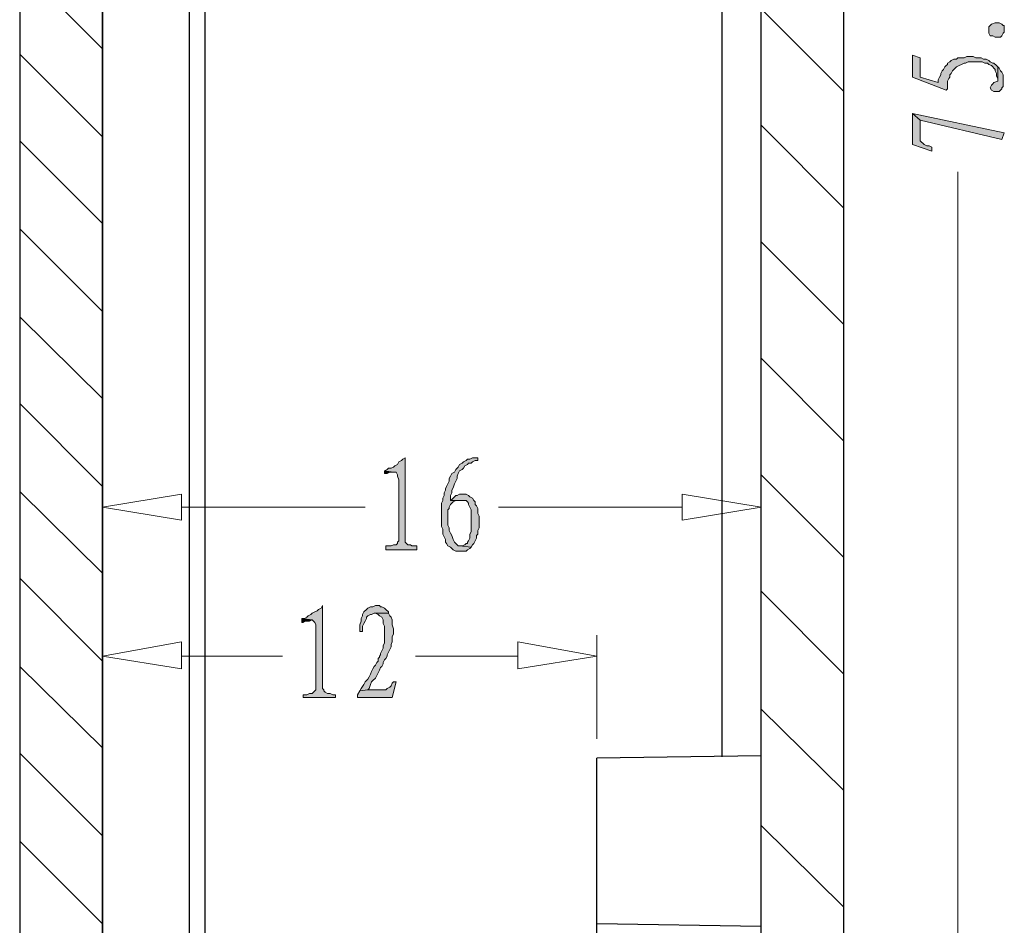
# Model space of a CAD drawing. Units: inches. Extents: x 7 to 289, y 10 to 206.
# Drawn here: x 25 to 57, y 106 to 135 of the extents above; entities that cross this region are included whole.
import ezdxf

# ---------------------------------------------------------------- set-up
doc = ezdxf.new("R2010")
doc.units = ezdxf.units.IN
doc.header["$MEASUREMENT"] = 0
doc.layers.add('图层 1', color=7, linetype='Continuous')

msp = doc.modelspace()

# ---------------------------------------------------------------- hatches: boundary and pattern name
at = {"layer": '图层 1', "true_color": 0xdda500}
for points in [[(57.227, 135.247), (57.227, 135.162), (57.227, 135.078), (57.227, 135.035), (57.185, 134.993), (57.142, 134.908), (57.1, 134.866), (57.015, 134.866), (56.931, 134.866), (56.846, 134.908), (56.761, 134.908), (56.719, 134.993), (56.719, 135.078), (56.719, 135.162), (56.719, 135.204), (56.761, 135.247), (56.804, 135.289), (56.931, 135.332), (57.057, 135.332), (57.142, 135.289), (57.185, 135.247)], [(54.221, 134.273), (54.221, 133.554), (55.322, 133.13), (55.364, 133.173), (55.364, 133.257), (55.364, 133.342), (55.364, 133.426), (55.407, 133.511), (55.449, 133.554), (55.449, 133.638), (55.491, 133.681), (55.534, 133.765), (55.576, 133.808), (55.618, 133.85), (55.661, 133.892), (55.745, 133.935), (55.83, 133.977), (55.915, 134.019), (55.957, 134.019), (56.042, 134.062), (56.126, 134.062), (56.253, 134.062), (56.296, 134.062), (56.423, 134.062), (56.507, 134.062), (56.592, 134.019), (56.677, 134.019), (56.719, 133.977), (56.804, 133.935), (56.846, 133.892), (56.888, 133.85), (56.931, 133.808), (56.931, 133.765), (56.973, 133.681), (56.973, 133.596), (57.015, 133.511), (57.015, 133.426), (57.015, 133.892), (56.973, 133.935), (56.888, 134.019), (56.846, 134.019), (56.761, 134.062), (56.719, 134.104), (56.634, 134.146), (56.55, 134.146), (56.465, 134.189), (56.38, 134.189), (56.296, 134.189), (56.211, 134.231), (56.084, 134.231), (55.999, 134.231), (55.915, 134.189), (55.83, 134.189), (55.703, 134.189), (55.661, 134.146), (55.576, 134.146), (55.491, 134.104), (55.449, 134.062), (55.364, 134.019), (55.364, 133.977), (55.322, 133.935), (55.28, 133.892), (55.237, 133.808), (55.195, 133.765), (55.153, 133.681), (55.153, 133.638), (55.11, 133.554), (55.068, 133.469), (55.068, 133.384), (54.475, 133.554), (54.475, 134.189)], [(56.761, 133.215), (56.804, 133.13), (56.888, 133.088), (56.931, 133.088), (56.973, 133.088), (57.057, 133.088), (57.142, 133.173), (57.142, 133.215), (57.185, 133.257), (57.185, 133.342), (57.185, 133.426), (57.185, 133.511), (57.185, 133.554), (57.185, 133.638), (57.142, 133.723), (57.1, 133.765), (57.057, 133.85), (57.015, 133.892), (57.015, 133.426), (56.888, 133.384), (56.846, 133.342), (56.804, 133.3)], [(54.221, 132.368), (54.221, 131.352), (54.856, 131.14), (54.856, 131.225), (54.856, 131.268), (54.772, 131.31), (54.687, 131.31), (54.602, 131.352), (54.56, 131.395), (54.518, 131.437), (54.475, 131.479), (54.475, 131.606), (54.475, 132.157)], [(54.221, 132.368), (54.475, 132.157), (57.142, 131.522), (57.227, 131.733)], [(37.627, 121.108), (37.542, 121.065), (37.5, 121.023), (37.415, 120.981), (37.373, 120.896), (37.288, 120.854), (37.246, 120.811), (37.161, 120.769), (37.076, 120.769), (37.034, 120.726), (36.949, 120.684), (37.246, 120.642), (37.288, 120.642), (37.33, 120.642), (37.373, 120.557), (37.373, 120.515), (37.415, 120.388), (37.415, 118.398), (37.373, 118.356), (37.373, 118.314), (37.33, 118.271), (37.246, 118.271), (37.161, 118.229), (37.076, 118.229), (36.992, 118.229), (36.992, 118.102), (38.007, 118.102), (38.007, 118.229), (37.923, 118.229), (37.838, 118.229), (37.796, 118.271), (37.711, 118.271), (37.669, 118.314), (37.627, 118.356), (37.627, 118.44)], [(39.997, 121.108), (39.955, 121.108), (39.87, 121.108), (39.828, 121.108), (39.743, 121.065), (39.659, 121.065), (39.616, 121.023), (39.532, 120.981), (39.489, 120.938), (39.405, 120.896), (39.362, 120.811), (39.32, 120.769), (39.278, 120.726), (39.235, 120.642), (39.151, 120.6), (39.108, 120.515), (39.066, 120.43), (39.066, 120.346), (39.024, 120.261), (38.981, 120.176), (38.939, 120.092), (38.939, 120.049), (38.897, 119.965), (38.897, 119.88), (38.854, 119.795), (38.854, 119.711), (38.812, 119.626), (38.812, 119.541), (38.812, 119.457), (38.812, 119.372), (38.812, 119.287), (38.812, 119.203), (38.812, 119.118), (38.812, 119.033), (38.812, 118.948), (38.812, 118.864), (38.854, 118.779), (38.854, 118.695), (38.854, 118.61), (38.897, 118.525), (38.939, 118.44), (38.939, 118.356), (38.981, 118.314), (39.024, 118.229), (39.108, 118.187), (39.151, 118.144), (39.193, 118.102), (39.278, 118.06), (39.362, 118.06), (39.405, 118.06), (39.447, 118.06), (39.532, 118.06), (39.616, 118.06), (39.659, 118.102), (39.743, 118.144), (39.786, 118.187), (39.405, 118.229), (39.362, 118.229), (39.32, 118.271), (39.278, 118.314), (39.235, 118.356), (39.193, 118.44), (39.151, 118.568), (39.108, 118.652), (39.066, 118.737), (39.066, 118.822), (39.024, 118.906), (39.024, 118.991), (39.024, 119.076), (39.024, 119.118), (39.024, 119.245), (39.024, 119.329), (39.024, 119.414), (39.066, 119.457), (39.066, 119.499), (39.108, 119.584), (39.151, 119.626), (39.193, 119.668), (39.278, 119.711), (39.32, 119.711), (39.405, 119.711), (39.532, 119.711), (39.108, 119.711), (39.108, 119.795), (39.108, 119.88), (39.151, 119.965), (39.151, 120.049), (39.193, 120.134), (39.235, 120.261), (39.278, 120.346), (39.32, 120.43), (39.32, 120.515), (39.362, 120.6), (39.405, 120.684), (39.489, 120.726), (39.532, 120.769), (39.574, 120.854), (39.659, 120.896), (39.701, 120.938), (39.786, 120.938), (39.828, 120.981), (39.913, 121.023), (39.997, 121.023)], [(36.949, 120.684), (36.949, 120.6), (37.034, 120.6), (37.118, 120.642), (37.203, 120.642), (37.246, 120.642)], [(39.574, 119.922), (39.489, 119.922), (39.405, 119.922), (39.32, 119.88), (39.278, 119.88), (39.235, 119.837), (39.151, 119.753), (39.108, 119.711), (39.532, 119.711), (39.574, 119.711), (39.616, 119.711), (39.659, 119.668), (39.701, 119.626), (39.701, 119.584), (39.743, 119.499), (39.786, 119.414), (39.786, 119.329), (39.786, 119.203), (39.786, 119.076), (39.786, 119.033), (39.786, 118.906), (39.786, 118.822), (39.786, 118.695), (39.743, 118.61), (39.743, 118.525), (39.743, 118.483), (39.701, 118.398), (39.659, 118.356), (39.659, 118.314), (39.616, 118.314), (39.574, 118.271), (39.489, 118.229), (39.405, 118.229), (39.786, 118.187), (39.828, 118.271), (39.87, 118.314), (39.913, 118.398), (39.955, 118.483), (39.955, 118.568), (39.997, 118.61), (39.997, 118.737), (40.04, 118.822), (40.04, 118.906), (40.04, 118.991), (40.04, 119.076), (40.04, 119.203), (39.997, 119.287), (39.997, 119.372), (39.997, 119.457), (39.955, 119.541), (39.913, 119.584), (39.913, 119.668), (39.87, 119.711), (39.828, 119.795), (39.743, 119.837), (39.701, 119.88), (39.616, 119.922)], [(34.917, 116.282), (34.875, 116.197), (34.79, 116.154), (34.748, 116.112), (34.663, 116.07), (34.579, 116.028), (34.536, 115.985), (34.452, 115.943), (34.409, 115.901), (34.325, 115.858), (34.24, 115.858), (34.579, 115.816), (34.621, 115.773), (34.663, 115.731), (34.706, 115.647), (34.706, 115.562), (34.706, 113.53), (34.663, 113.487), (34.621, 113.445), (34.579, 113.403), (34.494, 113.403), (34.409, 113.361), (34.282, 113.361), (34.282, 113.276), (35.341, 113.276), (35.341, 113.361), (35.256, 113.361), (35.171, 113.403), (35.087, 113.403), (35.002, 113.445), (34.96, 113.487), (34.96, 113.53), (34.917, 113.572)], [(36.695, 116.282), (36.653, 116.282), (36.568, 116.239), (36.484, 116.239), (36.399, 116.197), (36.357, 116.154), (36.272, 116.07), (36.23, 115.985), (36.23, 115.943), (36.187, 115.858), (36.187, 115.773), (36.145, 115.647), (36.145, 115.562), (36.145, 115.435), (36.23, 115.435), (36.23, 115.52), (36.23, 115.604), (36.272, 115.689), (36.314, 115.773), (36.357, 115.858), (36.357, 115.901), (36.399, 115.943), (36.484, 115.985), (36.526, 115.985), (36.611, 116.028), (37.076, 116.028), (37.076, 116.07), (36.992, 116.154), (36.949, 116.197), (36.865, 116.239), (36.822, 116.239), (36.78, 116.282)], [(37.076, 116.028), (36.611, 116.028), (36.653, 116.028), (36.738, 115.985), (36.78, 115.943), (36.865, 115.901), (36.907, 115.816), (36.907, 115.773), (36.907, 115.689), (36.949, 115.604), (36.949, 115.52), (36.949, 115.435), (36.949, 115.35), (36.949, 115.308), (36.949, 115.223), (36.949, 115.139), (36.949, 115.054), (36.907, 114.969), (36.907, 114.885), (36.865, 114.8), (36.822, 114.715), (36.822, 114.673), (36.78, 114.631), (36.78, 114.588), (36.738, 114.546), (36.738, 114.461), (36.695, 114.419), (36.653, 114.334), (36.611, 114.292), (36.568, 114.207), (36.526, 114.123), (36.484, 114.038), (36.441, 113.953), (36.399, 113.869), (36.314, 113.784), (36.272, 113.699), (36.187, 113.572), (36.145, 113.487), (36.399, 113.53), (36.441, 113.572), (36.484, 113.699), (36.526, 113.784), (36.568, 113.826), (36.653, 113.911), (36.695, 113.996), (36.738, 114.08), (36.78, 114.165), (36.822, 114.25), (36.865, 114.292), (36.907, 114.376), (36.907, 114.419), (36.949, 114.504), (36.992, 114.546), (37.034, 114.631), (37.034, 114.673), (37.076, 114.758), (37.118, 114.842), (37.161, 114.927), (37.161, 115.012), (37.203, 115.096), (37.203, 115.181), (37.203, 115.265), (37.246, 115.35), (37.246, 115.435), (37.246, 115.52), (37.203, 115.647), (37.203, 115.731), (37.203, 115.816), (37.161, 115.901), (37.118, 115.943)], [(34.24, 115.858), (34.24, 115.731), (34.282, 115.731), (34.367, 115.773), (34.409, 115.773), (34.494, 115.773), (34.579, 115.816)], [(37.33, 113.784), (37.246, 113.784), (37.203, 113.742), (37.161, 113.657), (37.118, 113.615), (37.034, 113.572), (36.992, 113.53), (36.399, 113.53), (36.145, 113.487), (36.06, 113.361), (36.06, 113.276), (37.203, 113.276)]]:
    msp.add_hatch(color=42, dxfattribs=at).paths.add_polyline_path(points)

# ---------------------------------------------------------------- linework, layer by layer
at = {"layer": '图层 1', "color": 7, "lineweight": 25, "true_color": 0xffffff}
for points in [[(28.44, 190.111), (25.689, 190.153), (25.604, 190.153), (25.562, 190.111), (25.477, 190.111), (25.435, 190.069), (25.35, 190.069), (25.308, 190.026), (25.265, 189.984), (25.223, 189.942), (25.181, 189.899), (25.138, 189.857), (25.096, 189.772), (25.054, 189.73), (25.054, 189.645), (25.011, 189.603), (25.011, 189.518), (25.011, 189.476), (25.011, 81.611)], [(25.011, 189.476), (25.011, 81.611)], [(51.978, 86.479), (51.978, 184.608), (51.935, 184.989), (51.893, 185.37), (51.808, 185.751), (51.681, 186.089), (51.512, 186.428), (51.343, 186.767), (51.089, 187.105), (50.835, 187.401), (50.581, 187.656), (50.284, 187.91), (49.946, 188.079), (49.607, 188.29), (49.226, 188.418), (48.887, 188.502), (48.506, 188.587), (48.125, 188.629), (29.033, 189.476), (29.033, 186.767), (47.998, 185.92)], [(30.557, 85.717), (27.721, 85.844), (27.721, 185.243), (30.557, 185.37), (30.769, 185.412), (30.938, 185.539), (31.023, 185.708), (31.065, 185.92), (31.065, 186.004)], [(27.721, 185.243), (27.721, 85.844)], [(49.268, 86.479), (49.268, 184.608)], [(49.268, 86.479), (49.268, 184.608)], [(51.978, 86.479), (51.978, 184.608)], [(30.557, 178.3), (30.557, 85.717)], [(31.065, 178.342), (31.065, 85.209)], [(47.998, 111.329), (47.998, 175.675)], [(49.268, 111.371), (43.892, 111.286)], [(43.892, 105.868), (43.892, 111.286)], [(49.268, 105.783), (43.892, 105.868)]]:
    msp.add_lwpolyline(points, dxfattribs=at)
at = {"layer": '图层 1', "color": 40, "lineweight": 25, "true_color": 0xffbf00}
for points in [[(27.721, 134.485), (25.011, 137.194)], [(51.978, 133.088), (49.268, 135.797)], [(27.721, 131.606), (25.011, 134.315)], [(51.978, 129.278), (49.268, 131.987)], [(27.721, 128.77), (25.011, 131.479)], [(27.721, 125.891), (25.011, 128.601)], [(51.978, 125.468), (49.268, 128.177)], [(27.721, 123.055), (25.011, 125.722)], [(51.978, 121.658), (49.268, 124.367)], [(27.721, 120.176), (25.011, 122.886)], [(51.978, 117.848), (49.268, 120.557)], [(27.721, 117.34), (25.011, 120.007)], [(27.721, 114.461), (25.011, 117.171)], [(51.978, 114.038), (49.268, 116.747)], [(27.721, 111.625), (25.011, 114.292)], [(51.978, 110.228), (49.268, 112.895)], [(27.721, 108.746), (25.011, 111.456)], [(51.978, 106.418), (49.268, 109.085)], [(27.721, 105.868), (25.011, 108.577)]]:
    msp.add_lwpolyline(points, dxfattribs=at)
at = {"layer": '图层 1', "lineweight": 0}
for points in [[(57.227, 135.247), (57.227, 135.162), (57.227, 135.078), (57.227, 135.035), (57.185, 134.993), (57.142, 134.908), (57.1, 134.866), (57.015, 134.866), (56.931, 134.866), (56.846, 134.908), (56.761, 134.908), (56.719, 134.993), (56.719, 135.078), (56.719, 135.162), (56.719, 135.204), (56.761, 135.247), (56.804, 135.289), (56.931, 135.332), (57.057, 135.332), (57.142, 135.289), (57.185, 135.247), (57.227, 135.247)], [(54.221, 134.273), (54.221, 133.554), (55.322, 133.13), (55.364, 133.173), (55.364, 133.257), (55.364, 133.342), (55.364, 133.426), (55.407, 133.511), (55.449, 133.554), (55.449, 133.638), (55.491, 133.681), (55.534, 133.765), (55.576, 133.808), (55.618, 133.85), (55.661, 133.892), (55.745, 133.935), (55.83, 133.977), (55.915, 134.019), (55.957, 134.019), (56.042, 134.062), (56.126, 134.062), (56.253, 134.062), (56.296, 134.062), (56.423, 134.062), (56.507, 134.062), (56.592, 134.019), (56.677, 134.019), (56.719, 133.977), (56.804, 133.935), (56.846, 133.892), (56.888, 133.85), (56.931, 133.808), (56.931, 133.765), (56.973, 133.681), (56.973, 133.596), (57.015, 133.511), (57.015, 133.426), (57.015, 133.892), (56.973, 133.935), (56.888, 134.019), (56.846, 134.019), (56.761, 134.062), (56.719, 134.104), (56.634, 134.146), (56.55, 134.146), (56.465, 134.189), (56.38, 134.189), (56.296, 134.189), (56.211, 134.231), (56.084, 134.231), (55.999, 134.231), (55.915, 134.189), (55.83, 134.189), (55.703, 134.189), (55.661, 134.146), (55.576, 134.146), (55.491, 134.104), (55.449, 134.062), (55.364, 134.019), (55.364, 133.977), (55.322, 133.935), (55.28, 133.892), (55.237, 133.808), (55.195, 133.765), (55.153, 133.681), (55.153, 133.638), (55.11, 133.554), (55.068, 133.469), (55.068, 133.384), (54.475, 133.554), (54.475, 134.189), (54.221, 134.273)], [(56.761, 133.215), (56.804, 133.13), (56.888, 133.088), (56.931, 133.088), (56.973, 133.088), (57.057, 133.088), (57.142, 133.173), (57.142, 133.215), (57.185, 133.257), (57.185, 133.342), (57.185, 133.426), (57.185, 133.511), (57.185, 133.554), (57.185, 133.638), (57.142, 133.723), (57.1, 133.765), (57.057, 133.85), (57.015, 133.892), (57.015, 133.426), (56.888, 133.384), (56.846, 133.342), (56.804, 133.3), (56.761, 133.215)], [(54.221, 132.368), (54.221, 131.352), (54.856, 131.14), (54.856, 131.225), (54.856, 131.268), (54.772, 131.31), (54.687, 131.31), (54.602, 131.352), (54.56, 131.395), (54.518, 131.437), (54.475, 131.479), (54.475, 131.606), (54.475, 132.157), (54.221, 132.368)], [(54.221, 132.368), (54.475, 132.157), (57.142, 131.522), (57.227, 131.733), (54.221, 132.368)], [(37.627, 121.108), (37.627, 121.108), (37.542, 121.065), (37.5, 121.023), (37.415, 120.981), (37.373, 120.896), (37.288, 120.854), (37.246, 120.811), (37.161, 120.769), (37.076, 120.769), (37.034, 120.726), (36.949, 120.684), (37.246, 120.642), (37.288, 120.642), (37.33, 120.642), (37.373, 120.557), (37.373, 120.515), (37.415, 120.388), (37.415, 118.398), (37.373, 118.356), (37.373, 118.314), (37.33, 118.271), (37.246, 118.271), (37.161, 118.229), (37.076, 118.229), (36.992, 118.229), (36.992, 118.102), (38.007, 118.102), (38.007, 118.229), (37.923, 118.229), (37.838, 118.229), (37.796, 118.271), (37.711, 118.271), (37.669, 118.314), (37.627, 118.356), (37.627, 118.44), (37.627, 121.108)], [(39.997, 121.108), (39.955, 121.108), (39.87, 121.108), (39.828, 121.108), (39.743, 121.065), (39.659, 121.065), (39.616, 121.023), (39.532, 120.981), (39.489, 120.938), (39.405, 120.896), (39.362, 120.811), (39.32, 120.769), (39.278, 120.726), (39.235, 120.642), (39.151, 120.6), (39.108, 120.515), (39.066, 120.43), (39.066, 120.346), (39.024, 120.261), (38.981, 120.176), (38.939, 120.092), (38.939, 120.049), (38.897, 119.965), (38.897, 119.88), (38.854, 119.795), (38.854, 119.711), (38.812, 119.626), (38.812, 119.541), (38.812, 119.457), (38.812, 119.372), (38.812, 119.287), (38.812, 119.203), (38.812, 119.118), (38.812, 119.033), (38.812, 118.948), (38.812, 118.864), (38.854, 118.779), (38.854, 118.695), (38.854, 118.61), (38.897, 118.525), (38.939, 118.44), (38.939, 118.356), (38.981, 118.314), (39.024, 118.229), (39.108, 118.187), (39.151, 118.144), (39.193, 118.102), (39.278, 118.06), (39.362, 118.06), (39.405, 118.06), (39.447, 118.06), (39.532, 118.06), (39.616, 118.06), (39.659, 118.102), (39.743, 118.144), (39.786, 118.187), (39.405, 118.229), (39.362, 118.229), (39.32, 118.271), (39.278, 118.314), (39.235, 118.356), (39.193, 118.44), (39.151, 118.568), (39.108, 118.652), (39.066, 118.737), (39.066, 118.822), (39.024, 118.906), (39.024, 118.991), (39.024, 119.076), (39.024, 119.118), (39.024, 119.245), (39.024, 119.329), (39.024, 119.414), (39.066, 119.457), (39.066, 119.499), (39.108, 119.584), (39.151, 119.626), (39.193, 119.668), (39.278, 119.711), (39.32, 119.711), (39.405, 119.711), (39.532, 119.711), (39.108, 119.711), (39.108, 119.795), (39.108, 119.88), (39.151, 119.965), (39.151, 120.049), (39.193, 120.134), (39.235, 120.261), (39.278, 120.346), (39.32, 120.43), (39.32, 120.515), (39.362, 120.6), (39.405, 120.684), (39.489, 120.726), (39.532, 120.769), (39.574, 120.854), (39.659, 120.896), (39.701, 120.938), (39.786, 120.938), (39.828, 120.981), (39.913, 121.023), (39.997, 121.023), (39.997, 121.108)], [(36.949, 120.684), (36.949, 120.6), (37.034, 120.6), (37.118, 120.642), (37.203, 120.642), (37.246, 120.642), (36.949, 120.684)], [(39.574, 119.922), (39.574, 119.922), (39.489, 119.922), (39.405, 119.922), (39.32, 119.88), (39.278, 119.88), (39.235, 119.837), (39.151, 119.753), (39.108, 119.711), (39.532, 119.711), (39.574, 119.711), (39.616, 119.711), (39.659, 119.668), (39.701, 119.626), (39.701, 119.584), (39.743, 119.499), (39.786, 119.414), (39.786, 119.329), (39.786, 119.203), (39.786, 119.076), (39.786, 119.033), (39.786, 118.906), (39.786, 118.822), (39.786, 118.695), (39.743, 118.61), (39.743, 118.525), (39.743, 118.483), (39.701, 118.398), (39.659, 118.356), (39.659, 118.314), (39.616, 118.314), (39.574, 118.271), (39.489, 118.229), (39.405, 118.229), (39.786, 118.187), (39.828, 118.271), (39.87, 118.314), (39.913, 118.398), (39.955, 118.483), (39.955, 118.568), (39.997, 118.61), (39.997, 118.737), (40.04, 118.822), (40.04, 118.906), (40.04, 118.991), (40.04, 119.076), (40.04, 119.203), (39.997, 119.287), (39.997, 119.372), (39.997, 119.457), (39.955, 119.541), (39.913, 119.584), (39.913, 119.668), (39.87, 119.711), (39.828, 119.795), (39.743, 119.837), (39.701, 119.88), (39.616, 119.922), (39.574, 119.922)], [(34.917, 116.282), (34.917, 116.282), (34.875, 116.197), (34.79, 116.154), (34.748, 116.112), (34.663, 116.07), (34.579, 116.028), (34.536, 115.985), (34.452, 115.943), (34.409, 115.901), (34.325, 115.858), (34.24, 115.858), (34.579, 115.816), (34.621, 115.773), (34.663, 115.731), (34.706, 115.647), (34.706, 115.562), (34.706, 113.53), (34.663, 113.487), (34.621, 113.445), (34.579, 113.403), (34.494, 113.403), (34.409, 113.361), (34.282, 113.361), (34.282, 113.276), (35.341, 113.276), (35.341, 113.361), (35.256, 113.361), (35.171, 113.403), (35.087, 113.403), (35.002, 113.445), (34.96, 113.487), (34.96, 113.53), (34.917, 113.572), (34.917, 116.282)], [(36.695, 116.282), (36.653, 116.282), (36.568, 116.239), (36.484, 116.239), (36.399, 116.197), (36.357, 116.154), (36.272, 116.07), (36.23, 115.985), (36.23, 115.943), (36.187, 115.858), (36.187, 115.773), (36.145, 115.647), (36.145, 115.562), (36.145, 115.435), (36.23, 115.435), (36.23, 115.52), (36.23, 115.604), (36.272, 115.689), (36.314, 115.773), (36.357, 115.858), (36.357, 115.901), (36.399, 115.943), (36.484, 115.985), (36.526, 115.985), (36.611, 116.028), (37.076, 116.028), (37.076, 116.07), (36.992, 116.154), (36.949, 116.197), (36.865, 116.239), (36.822, 116.239), (36.78, 116.282), (36.695, 116.282)], [(37.076, 116.028), (36.611, 116.028), (36.653, 116.028), (36.738, 115.985), (36.78, 115.943), (36.865, 115.901), (36.907, 115.816), (36.907, 115.773), (36.907, 115.689), (36.949, 115.604), (36.949, 115.52), (36.949, 115.435), (36.949, 115.35), (36.949, 115.308), (36.949, 115.223), (36.949, 115.139), (36.949, 115.054), (36.907, 114.969), (36.907, 114.885), (36.865, 114.8), (36.822, 114.715), (36.822, 114.673), (36.78, 114.631), (36.78, 114.588), (36.738, 114.546), (36.738, 114.461), (36.695, 114.419), (36.653, 114.334), (36.611, 114.292), (36.568, 114.207), (36.526, 114.123), (36.484, 114.038), (36.441, 113.953), (36.399, 113.869), (36.314, 113.784), (36.272, 113.699), (36.187, 113.572), (36.145, 113.487), (36.399, 113.53), (36.441, 113.572), (36.484, 113.699), (36.526, 113.784), (36.568, 113.826), (36.653, 113.911), (36.695, 113.996), (36.738, 114.08), (36.78, 114.165), (36.822, 114.25), (36.865, 114.292), (36.907, 114.376), (36.907, 114.419), (36.949, 114.504), (36.992, 114.546), (37.034, 114.631), (37.034, 114.673), (37.076, 114.758), (37.118, 114.842), (37.161, 114.927), (37.161, 115.012), (37.203, 115.096), (37.203, 115.181), (37.203, 115.265), (37.246, 115.35), (37.246, 115.435), (37.246, 115.52), (37.203, 115.647), (37.203, 115.731), (37.203, 115.816), (37.161, 115.901), (37.118, 115.943), (37.076, 116.028)], [(34.24, 115.858), (34.24, 115.731), (34.282, 115.731), (34.367, 115.773), (34.409, 115.773), (34.494, 115.773), (34.579, 115.816), (34.24, 115.858)], [(37.33, 113.784), (37.246, 113.784), (37.203, 113.742), (37.161, 113.657), (37.118, 113.615), (37.034, 113.572), (36.992, 113.53), (36.399, 113.53), (36.145, 113.487), (36.06, 113.361), (36.06, 113.276), (37.203, 113.276), (37.33, 113.784)]]:
    msp.add_lwpolyline(points, dxfattribs=at)
at = {"layer": '图层 1', "color": 42, "lineweight": 5, "true_color": 0xdda500}
for points in [[(57.227, 135.247), (57.227, 135.162), (57.227, 135.078), (57.227, 135.035), (57.185, 134.993), (57.142, 134.908), (57.1, 134.866), (57.015, 134.866), (56.931, 134.866), (56.846, 134.908), (56.761, 134.908), (56.719, 134.993), (56.719, 135.078), (56.719, 135.162), (56.719, 135.204), (56.761, 135.247), (56.804, 135.289), (56.931, 135.332), (57.057, 135.332), (57.142, 135.289), (57.185, 135.247), (57.227, 135.247)], [(54.221, 134.273), (54.221, 133.554), (55.322, 133.13), (55.364, 133.173), (55.364, 133.257), (55.364, 133.342), (55.364, 133.426), (55.407, 133.511), (55.449, 133.554), (55.449, 133.638), (55.491, 133.681), (55.534, 133.765), (55.576, 133.808), (55.618, 133.85), (55.661, 133.892), (55.745, 133.935), (55.83, 133.977), (55.915, 134.019), (55.957, 134.019), (56.042, 134.062), (56.126, 134.062), (56.253, 134.062), (56.296, 134.062), (56.423, 134.062), (56.507, 134.062), (56.592, 134.019), (56.677, 134.019), (56.719, 133.977), (56.804, 133.935), (56.846, 133.892), (56.888, 133.85), (56.931, 133.808), (56.931, 133.765), (56.973, 133.681), (56.973, 133.596), (57.015, 133.511), (57.015, 133.426), (57.015, 133.892), (56.973, 133.935), (56.888, 134.019), (56.846, 134.019), (56.761, 134.062), (56.719, 134.104), (56.634, 134.146), (56.55, 134.146), (56.465, 134.189), (56.38, 134.189), (56.296, 134.189), (56.211, 134.231), (56.084, 134.231), (55.999, 134.231), (55.915, 134.189), (55.83, 134.189), (55.703, 134.189), (55.661, 134.146), (55.576, 134.146), (55.491, 134.104), (55.449, 134.062), (55.364, 134.019), (55.364, 133.977), (55.322, 133.935), (55.28, 133.892), (55.237, 133.808), (55.195, 133.765), (55.153, 133.681), (55.153, 133.638), (55.11, 133.554), (55.068, 133.469), (55.068, 133.384), (54.475, 133.554), (54.475, 134.189), (54.221, 134.273)], [(56.761, 133.215), (56.804, 133.13), (56.888, 133.088), (56.931, 133.088), (56.973, 133.088), (57.057, 133.088), (57.142, 133.173), (57.142, 133.215), (57.185, 133.257), (57.185, 133.342), (57.185, 133.426), (57.185, 133.511), (57.185, 133.554), (57.185, 133.638), (57.142, 133.723), (57.1, 133.765), (57.057, 133.85), (57.015, 133.892), (57.015, 133.426), (56.888, 133.384), (56.846, 133.342), (56.804, 133.3), (56.761, 133.215)], [(54.221, 132.368), (54.221, 131.352), (54.856, 131.14), (54.856, 131.225), (54.856, 131.268), (54.772, 131.31), (54.687, 131.31), (54.602, 131.352), (54.56, 131.395), (54.518, 131.437), (54.475, 131.479), (54.475, 131.606), (54.475, 132.157), (54.221, 132.368)], [(54.221, 132.368), (54.475, 132.157), (57.142, 131.522), (57.227, 131.733), (54.221, 132.368)], [(37.627, 121.108), (37.627, 121.108), (37.542, 121.065), (37.5, 121.023), (37.415, 120.981), (37.373, 120.896), (37.288, 120.854), (37.246, 120.811), (37.161, 120.769), (37.076, 120.769), (37.034, 120.726), (36.949, 120.684), (37.246, 120.642), (37.288, 120.642), (37.33, 120.642), (37.373, 120.557), (37.373, 120.515), (37.415, 120.388), (37.415, 118.398), (37.373, 118.356), (37.373, 118.314), (37.33, 118.271), (37.246, 118.271), (37.161, 118.229), (37.076, 118.229), (36.992, 118.229), (36.992, 118.102), (38.007, 118.102), (38.007, 118.229), (37.923, 118.229), (37.838, 118.229), (37.796, 118.271), (37.711, 118.271), (37.669, 118.314), (37.627, 118.356), (37.627, 118.44), (37.627, 121.108)], [(39.997, 121.108), (39.955, 121.108), (39.87, 121.108), (39.828, 121.108), (39.743, 121.065), (39.659, 121.065), (39.616, 121.023), (39.532, 120.981), (39.489, 120.938), (39.405, 120.896), (39.362, 120.811), (39.32, 120.769), (39.278, 120.726), (39.235, 120.642), (39.151, 120.6), (39.108, 120.515), (39.066, 120.43), (39.066, 120.346), (39.024, 120.261), (38.981, 120.176), (38.939, 120.092), (38.939, 120.049), (38.897, 119.965), (38.897, 119.88), (38.854, 119.795), (38.854, 119.711), (38.812, 119.626), (38.812, 119.541), (38.812, 119.457), (38.812, 119.372), (38.812, 119.287), (38.812, 119.203), (38.812, 119.118), (38.812, 119.033), (38.812, 118.948), (38.812, 118.864), (38.854, 118.779), (38.854, 118.695), (38.854, 118.61), (38.897, 118.525), (38.939, 118.44), (38.939, 118.356), (38.981, 118.314), (39.024, 118.229), (39.108, 118.187), (39.151, 118.144), (39.193, 118.102), (39.278, 118.06), (39.362, 118.06), (39.405, 118.06), (39.447, 118.06), (39.532, 118.06), (39.616, 118.06), (39.659, 118.102), (39.743, 118.144), (39.786, 118.187), (39.405, 118.229), (39.362, 118.229), (39.32, 118.271), (39.278, 118.314), (39.235, 118.356), (39.193, 118.44), (39.151, 118.568), (39.108, 118.652), (39.066, 118.737), (39.066, 118.822), (39.024, 118.906), (39.024, 118.991), (39.024, 119.076), (39.024, 119.118), (39.024, 119.245), (39.024, 119.329), (39.024, 119.414), (39.066, 119.457), (39.066, 119.499), (39.108, 119.584), (39.151, 119.626), (39.193, 119.668), (39.278, 119.711), (39.32, 119.711), (39.405, 119.711), (39.532, 119.711), (39.108, 119.711), (39.108, 119.795), (39.108, 119.88), (39.151, 119.965), (39.151, 120.049), (39.193, 120.134), (39.235, 120.261), (39.278, 120.346), (39.32, 120.43), (39.32, 120.515), (39.362, 120.6), (39.405, 120.684), (39.489, 120.726), (39.532, 120.769), (39.574, 120.854), (39.659, 120.896), (39.701, 120.938), (39.786, 120.938), (39.828, 120.981), (39.913, 121.023), (39.997, 121.023), (39.997, 121.108)], [(36.949, 120.684), (36.949, 120.6), (37.034, 120.6), (37.118, 120.642), (37.203, 120.642), (37.246, 120.642), (36.949, 120.684)], [(39.574, 119.922), (39.574, 119.922), (39.489, 119.922), (39.405, 119.922), (39.32, 119.88), (39.278, 119.88), (39.235, 119.837), (39.151, 119.753), (39.108, 119.711), (39.532, 119.711), (39.574, 119.711), (39.616, 119.711), (39.659, 119.668), (39.701, 119.626), (39.701, 119.584), (39.743, 119.499), (39.786, 119.414), (39.786, 119.329), (39.786, 119.203), (39.786, 119.076), (39.786, 119.033), (39.786, 118.906), (39.786, 118.822), (39.786, 118.695), (39.743, 118.61), (39.743, 118.525), (39.743, 118.483), (39.701, 118.398), (39.659, 118.356), (39.659, 118.314), (39.616, 118.314), (39.574, 118.271), (39.489, 118.229), (39.405, 118.229), (39.786, 118.187), (39.828, 118.271), (39.87, 118.314), (39.913, 118.398), (39.955, 118.483), (39.955, 118.568), (39.997, 118.61), (39.997, 118.737), (40.04, 118.822), (40.04, 118.906), (40.04, 118.991), (40.04, 119.076), (40.04, 119.203), (39.997, 119.287), (39.997, 119.372), (39.997, 119.457), (39.955, 119.541), (39.913, 119.584), (39.913, 119.668), (39.87, 119.711), (39.828, 119.795), (39.743, 119.837), (39.701, 119.88), (39.616, 119.922), (39.574, 119.922)], [(34.917, 116.282), (34.917, 116.282), (34.875, 116.197), (34.79, 116.154), (34.748, 116.112), (34.663, 116.07), (34.579, 116.028), (34.536, 115.985), (34.452, 115.943), (34.409, 115.901), (34.325, 115.858), (34.24, 115.858), (34.579, 115.816), (34.621, 115.773), (34.663, 115.731), (34.706, 115.647), (34.706, 115.562), (34.706, 113.53), (34.663, 113.487), (34.621, 113.445), (34.579, 113.403), (34.494, 113.403), (34.409, 113.361), (34.282, 113.361), (34.282, 113.276), (35.341, 113.276), (35.341, 113.361), (35.256, 113.361), (35.171, 113.403), (35.087, 113.403), (35.002, 113.445), (34.96, 113.487), (34.96, 113.53), (34.917, 113.572), (34.917, 116.282)], [(36.695, 116.282), (36.653, 116.282), (36.568, 116.239), (36.484, 116.239), (36.399, 116.197), (36.357, 116.154), (36.272, 116.07), (36.23, 115.985), (36.23, 115.943), (36.187, 115.858), (36.187, 115.773), (36.145, 115.647), (36.145, 115.562), (36.145, 115.435), (36.23, 115.435), (36.23, 115.52), (36.23, 115.604), (36.272, 115.689), (36.314, 115.773), (36.357, 115.858), (36.357, 115.901), (36.399, 115.943), (36.484, 115.985), (36.526, 115.985), (36.611, 116.028), (37.076, 116.028), (37.076, 116.07), (36.992, 116.154), (36.949, 116.197), (36.865, 116.239), (36.822, 116.239), (36.78, 116.282), (36.695, 116.282)], [(37.076, 116.028), (36.611, 116.028), (36.653, 116.028), (36.738, 115.985), (36.78, 115.943), (36.865, 115.901), (36.907, 115.816), (36.907, 115.773), (36.907, 115.689), (36.949, 115.604), (36.949, 115.52), (36.949, 115.435), (36.949, 115.35), (36.949, 115.308), (36.949, 115.223), (36.949, 115.139), (36.949, 115.054), (36.907, 114.969), (36.907, 114.885), (36.865, 114.8), (36.822, 114.715), (36.822, 114.673), (36.78, 114.631), (36.78, 114.588), (36.738, 114.546), (36.738, 114.461), (36.695, 114.419), (36.653, 114.334), (36.611, 114.292), (36.568, 114.207), (36.526, 114.123), (36.484, 114.038), (36.441, 113.953), (36.399, 113.869), (36.314, 113.784), (36.272, 113.699), (36.187, 113.572), (36.145, 113.487), (36.399, 113.53), (36.441, 113.572), (36.484, 113.699), (36.526, 113.784), (36.568, 113.826), (36.653, 113.911), (36.695, 113.996), (36.738, 114.08), (36.78, 114.165), (36.822, 114.25), (36.865, 114.292), (36.907, 114.376), (36.907, 114.419), (36.949, 114.504), (36.992, 114.546), (37.034, 114.631), (37.034, 114.673), (37.076, 114.758), (37.118, 114.842), (37.161, 114.927), (37.161, 115.012), (37.203, 115.096), (37.203, 115.181), (37.203, 115.265), (37.246, 115.35), (37.246, 115.435), (37.246, 115.52), (37.203, 115.647), (37.203, 115.731), (37.203, 115.816), (37.161, 115.901), (37.118, 115.943), (37.076, 116.028)], [(34.24, 115.858), (34.24, 115.731), (34.282, 115.731), (34.367, 115.773), (34.409, 115.773), (34.494, 115.773), (34.579, 115.816), (34.24, 115.858)], [(37.33, 113.784), (37.246, 113.784), (37.203, 113.742), (37.161, 113.657), (37.118, 113.615), (37.034, 113.572), (36.992, 113.53), (36.399, 113.53), (36.145, 113.487), (36.06, 113.361), (36.06, 113.276), (37.203, 113.276), (37.33, 113.784)]]:
    msp.add_lwpolyline(points, dxfattribs=at)
at = {"layer": '图层 1', "color": 3, "lineweight": 5, "true_color": 0x00ff00}
for points in [[(55.703, 87.537), (55.703, 130.463)], [(30.303, 119.076), (27.721, 119.499), (30.303, 119.922), (30.303, 119.076)], [(46.686, 119.922), (49.268, 119.499), (46.686, 119.076), (46.686, 119.922)], [(30.303, 119.499), (36.314, 119.499)], [(46.686, 119.499), (40.675, 119.499)], [(30.303, 114.207), (27.721, 114.631), (30.303, 115.096), (30.303, 114.207)], [(41.31, 115.096), (43.892, 114.631), (41.31, 114.207), (41.31, 115.096)], [(30.303, 114.631), (33.605, 114.631)], [(41.31, 114.631), (37.965, 114.631)]]:
    msp.add_lwpolyline(points, dxfattribs=at)
at = {"layer": '图层 1', "color": 131, "lineweight": 5, "true_color": 0x7fffff}
for points in [[(27.721, 117.382), (27.721, 120.134)], [(49.268, 114.885), (49.268, 120.134)], [(27.721, 113.572), (27.721, 115.308)], [(43.892, 111.921), (43.892, 115.308)]]:
    msp.add_lwpolyline(points, dxfattribs=at)
at = {"layer": '图层 1', "color": 2, "lineweight": 25, "true_color": 0xffff00}
msp.add_lwpolyline([(43.892, 103.116), (43.892, 105.868)], dxfattribs=at)

doc.saveas('drawing.dxf')
